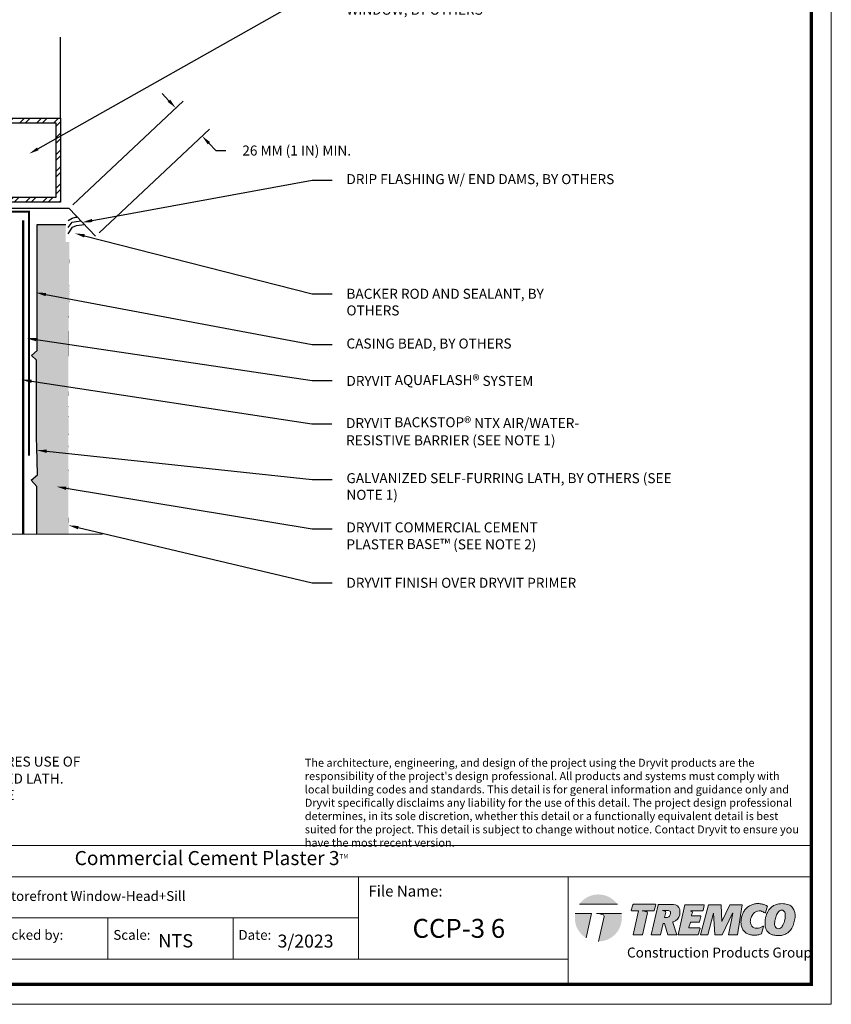
# Model space of a CAD drawing. Units: inches. Extents: x -0.4 to 84.2, y -12.4 to 10.6.
# Drawn here: x 62.2 to 67.2, y 0 to 6.2 of the extents above; entities that cross this region are included whole.
import ezdxf
from ezdxf import colors
from ezdxf.entities.mleader import LeaderData, LeaderLine
from ezdxf.math import Vec2, Vec3

# ---------------------------------------------------------------- set-up
doc = ezdxf.new("R2010")
doc.units = ezdxf.units.IN
doc.header["$MEASUREMENT"] = 0
doc.linetypes.add('HIDDEN2', pattern=[0.1875, 0.125, -0.0625])
doc.layers.get('DEFPOINTS').update_dxf_attribs({"linetype": 'CONTINUOUS'})
for name, color, linetype, lineweight in [('3- Titleblock', 7, 'CONTINUOUS', 13), ('TEXT - DRAWING', 7, 'CONTINUOUS', 5), ('TEXT - TITLE BLOCK', 7, 'CONTINUOUS', 13), ('TITLEBLOCK', 7, 'CONTINUOUS', 15)]:
    doc.layers.add(name, color=color, linetype=linetype, lineweight=lineweight)
doc.layers.add('6 - Border', color=7, linetype='CONTINUOUS', lineweight=13, plot=False)
doc.layers.add('aquaflash', color=7, linetype='HIDDEN2', true_color=0x383838)
doc.layers.add('finish', color=7, linetype='CONTINUOUS', true_color=0xe2cc98)
doc.layers.add('avb', color=7, linetype='CONTINUOUS', lineweight=15, true_color=0x83aaaa)
for name, color, linetype in [('flashing', 252, 'CONTINUOUS'), ('lath', 255, 'CONTINUOUS'), ('sealant', 252, 'CONTINUOUS'), ('STUCCO', 255, 'CONTINUOUS'), ('track', 252, 'CONTINUOUS'), ('window', 252, 'CONTINUOUS')]:
    doc.layers.add(name, color=color, linetype=linetype)
doc.styles.add('02TREMCO', font='sanss___.ttf', dxfattribs={"height": 0.125})
doc.styles.add('0TREMCO', font='sanss___.ttf', dxfattribs={"height": 0.125})
doc.styles.add('2020Tremco', font='sanss___.ttf', dxfattribs={"height": 0.09375})
doc.styles.add('arial', font='arial.ttf', dxfattribs={"height": 0.0625})
doc.dimstyles.get("Standard").update_dxf_attribs({"dimtxt": 0.0625, "dimasz": 0.0625, "dimexe": 0.0625, "dimexo": 0.03125, "dimgap": 0.09, "dimtad": 0, "dimtih": 1, "dimtoh": 1, "dimdec": 4, "dimzin": 0, "dimdsep": 46, "dimtxsty": 'arial', "dimcen": 0, "dimclrd": 256, "dimclre": 256, "dimclrt": 256, "dimazin": 0, "dimtfac": 1, "dimtdec": 4, "dimtofl": 0, "dimtmove": 0, "dimatfit": 3, "dimfxl": 1, "dimtolj": 1, "dimtzin": 0, "dimarcsym": 0})

# ---------------------------------------------------------------- blocks, each defined once
blk = doc.blocks.new('2021 Tremco CPG Logo')
at = {"layer": '3- Titleblock', "lineweight": 30, "ltscale": 0.4}
h = blk.add_hatch(color=256, dxfattribs=at)
h.dxf.hatch_style = 1
h.set_gradient(color1=(9, 8, 6), color2=(9, 8, 6))
h.paths.add_polyline_path([(0.0869, 0.4985), (0.3659, 0.4985, 0.50954)])
h = blk.add_hatch(color=256, dxfattribs=at)
h.dxf.hatch_style = 1
h.set_gradient(color1=(9, 8, 6), color2=(9, 8, 6))
h.paths.add_polyline_path([(0.5859, 0.4348, 0.385081), (0.5816, 0.4423, 0.049865), (0.547, 0.45), (0.6329, 0.45, 0.328474), (0.6364, 0.4526), (0.6488, 0.4925, 0.505487), (0.6453, 0.4973), (0.4841, 0.4973, 0.328474), (0.4806, 0.4947), (0.4682, 0.4548, 0.505487), (0.4718, 0.45), (0.522, 0.45), (0.482, 0.273), (0.5493, 0.273)])
h = blk.add_hatch(color=256, dxfattribs=at)
h.dxf.hatch_style = 1
h.set_gradient(color1=(9, 8, 6), color2=(9, 8, 6))
h.paths.add_polyline_path([(0.7009, 0.356), (0.7109, 0.356), (0.7351, 0.273), (0.8015, 0.273), (0.7731, 0.3653), (0.7731, 0.3652, -0.32652), (0.7757, 0.3687, 0.262261), (0.8233, 0.4198, 0.05919), (0.8234, 0.4207), (0.8234, 0.458, 0.064405), (0.8232, 0.4589, 0.320814), (0.7778, 0.4966), (0.6682, 0.4966, 0.35049), (0.6646, 0.4937), (0.6147, 0.273), (0.6822, 0.273)])
edge = h.paths.add_edge_path(flags=16)
edge.add_line((0.7119, 0.3996), (0.7209, 0.4394))
edge.add_arc((0.7146, 0.4408), 0.00643, 347.40564, 431.64862)
edge.add_arc((0.6604, 0.2777), 0.1783, 71.63419, 77.71789)
edge.add_line((0.6984, 0.4519), (0.7347, 0.4519))
edge.add_spline(control_points=[(0.7347, 0.4519), (0.7385, 0.4519), (0.7463, 0.452), (0.7573, 0.4439), (0.7569, 0.4277), (0.7512, 0.4058), (0.7335, 0.4019), (0.7233, 0.3996)], knot_values=[0, 0, 0, 0, 0.010655, 0.021398, 0.033705, 0.05305, 0.079677, 0.079677, 0.079677, 0.079677], degree=3, periodic=0)
edge.add_line((0.7233, 0.3996), (0.7119, 0.3996))
h = blk.add_hatch(color=256, dxfattribs=at)
h.dxf.hatch_style = 1
h.set_gradient(color1=(9, 8, 6), color2=(9, 8, 6))
h.paths.add_polyline_path([(0.9785, 0.4076, 0.480943), (0.9749, 0.4121), (0.9142, 0.4121, -0.499892), (0.9107, 0.4168), (0.9165, 0.4368, 0.385081), (0.9123, 0.4443, 0.009852), (0.9055, 0.4464, -0.868459), (0.9061, 0.45), (0.9909, 0.45, 0.35049), (0.9945, 0.4529), (1.0027, 0.4892, 0.480943), (0.9991, 0.4937), (0.8615, 0.4937), (0.8116, 0.273), (0.9592, 0.273), (0.9727, 0.3195, 0.499892), (0.9692, 0.3242), (0.8948, 0.3242, -0.499892), (0.8913, 0.3289), (0.9015, 0.3639, -0.333429), (0.905, 0.3665), (0.9662, 0.3665, 0.35049), (0.9698, 0.3694)])
h = blk.add_hatch(color=256, dxfattribs=at)
h.dxf.hatch_style = 1
h.set_gradient(color1=(9, 8, 6), color2=(9, 8, 6))
h.paths.add_polyline_path([(1.2102, 0.4329, -0.882167), (1.212, 0.4324), (1.1803, 0.273), (1.2465, 0.273), (1.2817, 0.4927, 0.461555), (1.2808, 0.4937), (1.1927, 0.4937, 0.28897), (1.1919, 0.4932), (1.1334, 0.3707, -0.781405), (1.1316, 0.3711), (1.1264, 0.4928, 0.401724), (1.1255, 0.4937), (1.0354, 0.4937, 0.339695), (1.0345, 0.493), (0.9757, 0.273), (1.0304, 0.273), (1.0705, 0.4314, -0.856145), (1.0724, 0.4312), (1.0821, 0.273), (1.1337, 0.273)])
h = blk.add_hatch(color=256, dxfattribs=at)
h.dxf.hatch_style = 1
h.set_gradient(color1=(9, 8, 6), color2=(9, 8, 6))
edge = h.paths.add_edge_path()
edge.add_spline(control_points=[(1.4375, 0.3361), (1.4363, 0.336), (1.4302, 0.3351), (1.4195, 0.3273), (1.4023, 0.3204), (1.381, 0.3219), (1.3589, 0.3268), (1.3483, 0.3448), (1.3414, 0.3626), (1.3408, 0.3795), (1.3462, 0.3949), (1.3514, 0.4085), (1.3596, 0.4258), (1.3752, 0.4402), (1.3956, 0.4485), (1.4168, 0.4503), (1.4343, 0.4425), (1.444, 0.4368), (1.4483, 0.4342)], knot_values=[0.005291, 0.005291, 0.005291, 0.005291, 0.009181, 0.025367, 0.04711, 0.06819, 0.094633, 0.115983, 0.132064, 0.157483, 0.168275, 0.185241, 0.204971, 0.230086, 0.252164, 0.276244, 0.296835, 0.313124, 0.313124, 0.313124, 0.313124], degree=3, periodic=0)
edge.add_arc((1.4502, 0.4374), 0.00368, 242.61512, 344.72107)
edge.add_line((1.4538, 0.4364), (1.4667, 0.4837))
edge.add_arc((1.4658, 0.4839), 0.000921, 344.72107, 426.05692)
edge.add_line((1.4662, 0.4847), (1.4599, 0.4875))
edge.add_line((1.4599, 0.4875), (1.4536, 0.4902))
edge.add_line((1.4536, 0.4902), (1.4473, 0.4928))
edge.add_line((1.4473, 0.4928), (1.4409, 0.4952))
edge.add_line((1.4409, 0.4952), (1.4345, 0.4973))
edge.add_line((1.4345, 0.4973), (1.4279, 0.4991))
edge.add_line((1.4279, 0.4991), (1.4212, 0.5006))
edge.add_line((1.4212, 0.5006), (1.4144, 0.5017))
edge.add_line((1.4144, 0.5017), (1.4076, 0.5024))
edge.add_line((1.4076, 0.5024), (1.4007, 0.5027))
edge.add_line((1.4007, 0.5027), (1.3937, 0.5026))
edge.add_line((1.3937, 0.5026), (1.3868, 0.5022))
edge.add_line((1.3868, 0.5022), (1.3799, 0.5014))
edge.add_line((1.3799, 0.5014), (1.3731, 0.5002))
edge.add_line((1.3731, 0.5002), (1.3663, 0.4987))
edge.add_line((1.3663, 0.4987), (1.3597, 0.4968))
edge.add_line((1.3597, 0.4968), (1.3532, 0.4945))
edge.add_line((1.3532, 0.4945), (1.3468, 0.4919))
edge.add_line((1.3468, 0.4919), (1.3407, 0.4889))
edge.add_line((1.3407, 0.4889), (1.3347, 0.4856))
edge.add_line((1.3347, 0.4856), (1.3289, 0.4819))
edge.add_line((1.3289, 0.4819), (1.3234, 0.4779))
edge.add_line((1.3234, 0.4779), (1.3181, 0.4736))
edge.add_line((1.3181, 0.4736), (1.313, 0.469))
edge.add_line((1.313, 0.469), (1.3082, 0.4641))
edge.add_line((1.3082, 0.4641), (1.3037, 0.4589))
edge.add_line((1.3037, 0.4589), (1.2995, 0.4535))
edge.add_line((1.2995, 0.4535), (1.2956, 0.4479))
edge.add_line((1.2956, 0.4479), (1.2921, 0.4421))
edge.add_line((1.2921, 0.4421), (1.2889, 0.436))
edge.add_line((1.2889, 0.436), (1.286, 0.4298))
edge.add_line((1.286, 0.4298), (1.2835, 0.4235))
edge.add_line((1.2835, 0.4235), (1.2813, 0.417))
edge.add_line((1.2813, 0.417), (1.2793, 0.4105))
edge.add_line((1.2793, 0.4105), (1.2777, 0.4038))
edge.add_line((1.2777, 0.4038), (1.2762, 0.3971))
edge.add_line((1.2762, 0.3971), (1.275, 0.3903))
edge.add_line((1.275, 0.3903), (1.2741, 0.3835))
edge.add_line((1.2741, 0.3835), (1.2734, 0.3766))
edge.add_line((1.2734, 0.3766), (1.273, 0.3698))
edge.add_line((1.273, 0.3698), (1.2729, 0.363))
edge.add_line((1.2729, 0.363), (1.2732, 0.3562))
edge.add_line((1.2732, 0.3562), (1.2739, 0.3494))
edge.add_line((1.2739, 0.3494), (1.275, 0.3427))
edge.add_line((1.275, 0.3427), (1.2765, 0.336))
edge.add_line((1.2765, 0.336), (1.2785, 0.3295))
edge.add_line((1.2785, 0.3295), (1.2809, 0.3231))
edge.add_line((1.2809, 0.3231), (1.2838, 0.3169))
edge.add_line((1.2838, 0.3169), (1.2872, 0.3109))
edge.add_line((1.2872, 0.3109), (1.2911, 0.3051))
edge.add_line((1.2911, 0.3051), (1.2954, 0.2997))
edge.add_line((1.2954, 0.2997), (1.3002, 0.2947))
edge.add_line((1.3002, 0.2947), (1.3053, 0.2901))
edge.add_line((1.3053, 0.2901), (1.3108, 0.2861))
edge.add_line((1.3108, 0.2861), (1.3167, 0.2827))
edge.add_line((1.3167, 0.2827), (1.3229, 0.2799))
edge.add_line((1.3229, 0.2799), (1.3293, 0.2775))
edge.add_line((1.3293, 0.2775), (1.3359, 0.2755))
edge.add_line((1.3359, 0.2755), (1.3426, 0.2739))
edge.add_line((1.3426, 0.2739), (1.3493, 0.2726))
edge.add_line((1.3493, 0.2726), (1.3562, 0.2715))
edge.add_line((1.3562, 0.2715), (1.363, 0.2708))
edge.add_line((1.363, 0.2708), (1.3698, 0.2704))
edge.add_line((1.3698, 0.2704), (1.3766, 0.2703))
edge.add_line((1.3766, 0.2703), (1.3834, 0.2707))
edge.add_line((1.3834, 0.2707), (1.3901, 0.2715))
edge.add_line((1.3901, 0.2715), (1.3968, 0.2728))
edge.add_line((1.3968, 0.2728), (1.4034, 0.2743))
edge.add_line((1.4034, 0.2743), (1.41, 0.2761))
edge.add_line((1.41, 0.2761), (1.4165, 0.2781))
edge.add_line((1.4165, 0.2781), (1.4231, 0.2802))
edge.add_arc((1.4228, 0.2811), 0.000921, 287.52936, 344.72107)
edge.add_line((1.4237, 0.2808), (1.4385, 0.335))
edge.add_arc((1.4376, 0.3352), 0.000921, 344.72107, 489.67373)
h = blk.add_hatch(color=256, dxfattribs=at)
h.dxf.hatch_style = 1
h.set_gradient(color1=(9, 8, 6), color2=(9, 8, 6))
edge = h.paths.add_edge_path()
edge.add_spline(control_points=[(1.5752, 0.5022), (1.5671, 0.5019), (1.5455, 0.501), (1.516, 0.4913), (1.4857, 0.4703), (1.4676, 0.4402), (1.4541, 0.4093), (1.4494, 0.3752), (1.4483, 0.3439), (1.4556, 0.3135), (1.4689, 0.294), (1.4868, 0.2811), (1.5093, 0.2702), (1.5382, 0.2691), (1.5701, 0.2674), (1.5958, 0.2776), (1.6211, 0.2904), (1.6437, 0.3145), (1.6603, 0.3505), (1.6689, 0.3907), (1.6724, 0.4278), (1.6611, 0.4587), (1.645, 0.4838), (1.6135, 0.5002), (1.5889, 0.5015), (1.5752, 0.5022)], knot_values=[0, 0, 0, 0, 0.022602, 0.060153, 0.084981, 0.124159, 0.156005, 0.178835, 0.219857, 0.24286, 0.264874, 0.284315, 0.303901, 0.33373, 0.364014, 0.392098, 0.409709, 0.443242, 0.481743, 0.519019, 0.558372, 0.583255, 0.609566, 0.639983, 0.677996, 0.677996, 0.677996, 0.677996], degree=3, periodic=0)
edge = h.paths.add_edge_path(flags=16)
edge.add_spline(control_points=[(1.565, 0.4541), (1.5611, 0.4523), (1.5469, 0.4458), (1.5325, 0.419), (1.5237, 0.3883), (1.5192, 0.3613), (1.5193, 0.3412), (1.5277, 0.3273), (1.5406, 0.317), (1.5651, 0.3177), (1.5842, 0.3472), (1.5928, 0.3762), (1.5979, 0.4035), (1.5973, 0.4192), (1.5988, 0.4342), (1.5913, 0.4454), (1.5821, 0.4532), (1.5724, 0.4556), (1.5676, 0.4546), (1.565, 0.4541)], knot_values=[0, 0, 0, 0, 0.011733, 0.043264, 0.07905, 0.102106, 0.119871, 0.133532, 0.146073, 0.164468, 0.194082, 0.23471, 0.251118, 0.270945, 0.278845, 0.292414, 0.30593, 0.312066, 0.319442, 0.319442, 0.319442, 0.319442], degree=3, periodic=0)
h = blk.add_hatch(color=256, dxfattribs=at)
h.dxf.hatch_style = 1
h.set_gradient(color1=(9, 8, 6), color2=(9, 8, 6))
h.paths.add_polyline_path([(0.0573, 0.4308, 0.04914), (0.054, 0.3972, 0.260752), (0.1362, 0.2503), (0.177, 0.4308)])
h = blk.add_hatch(color=256, dxfattribs=at)
h.dxf.hatch_style = 1
h.set_gradient(color1=(9, 8, 6), color2=(9, 8, 6))
h.paths.add_polyline_path([(0.3988, 0.3972, 0.04914), (0.3955, 0.4308), (0.2128, 0.4308, -0.049212), (0.2618, 0.4199, -0.406673), (0.2685, 0.4089), (0.2269, 0.2248, 0.413365)])
at = {"layer": '3- Titleblock', "lineweight": 5, "ltscale": 0.4}
for p, q in [((0.0869, 0.4985), (0.3659, 0.4985)), ((0.4841, 0.4973), (0.6453, 0.4973)), ((0.6147, 0.273), (0.6646, 0.4937)), ((0.6682, 0.4966), (0.7778, 0.4966)), ((0.6984, 0.4519), (0.7347, 0.4519)), ((0.7119, 0.3996), (0.7209, 0.4394)), ((0.8116, 0.273), (0.8615, 0.4937)), ((0.8234, 0.458), (0.8234, 0.4207)), ((0.8615, 0.4937), (0.9991, 0.4937)), ((0.9909, 0.45), (0.9061, 0.45)), ((0.9107, 0.4168), (0.9165, 0.4368)), ((0.9757, 0.273), (1.0345, 0.493)), ((0.9945, 0.4529), (1.0027, 0.4892)), ((1.0354, 0.4937), (1.1255, 0.4937)), ((1.1316, 0.3711), (1.1264, 0.4928)), ((1.1334, 0.3707), (1.1919, 0.4932)), ((1.1927, 0.4937), (1.2808, 0.4937)), ((1.2465, 0.273), (1.2817, 0.4927)), ((0.7119, 0.3996), (0.7233, 0.3996)), ((0.7731, 0.3652), (0.7731, 0.3658)), ((0.7733, 0.3648), (0.8015, 0.273)), ((0.8913, 0.3289), (0.9015, 0.3639)), ((0.9662, 0.3665), (0.905, 0.3665)), ((0.9142, 0.4121), (0.9749, 0.4121)), ((0.9698, 0.3694), (0.9785, 0.4076)), ((1.0304, 0.273), (1.0705, 0.4314)), ((1.0821, 0.273), (1.0724, 0.4312)), ((1.1337, 0.273), (1.2102, 0.4329)), ((1.1803, 0.273), (1.212, 0.4324)), ((0.6822, 0.273), (0.7009, 0.356)), ((0.7009, 0.356), (0.7109, 0.356)), ((0.7109, 0.356), (0.7351, 0.273)), ((0.9692, 0.3242), (0.8948, 0.3242)), ((0.9592, 0.273), (0.9727, 0.3195)), ((0.482, 0.273), (0.5493, 0.273)), ((0.6147, 0.273), (0.6822, 0.273)), ((0.7351, 0.273), (0.8015, 0.273)), ((0.8116, 0.273), (0.9592, 0.273)), ((0.9757, 0.273), (1.0304, 0.273)), ((1.0821, 0.273), (1.1337, 0.273)), ((1.1803, 0.273), (1.2465, 0.273))]:
    blk.add_line(p, q, dxfattribs=at)
for points in [[(0.4806, 0.4947), (0.4682, 0.4548, 0.505487), (0.4718, 0.45), (0.522, 0.45), (0.482, 0.273)], [(0.5493, 0.273), (0.5859, 0.4348, 0.365091), (0.5821, 0.4421, 0.050519), (0.547, 0.45), (0.6329, 0.45, 0.328474), (0.6364, 0.4526), (0.6488, 0.4925)], [(1.4538, 0.4364), (1.4667, 0.4837, 0.369989), (1.4662, 0.4847), (1.4599, 0.4875), (1.4536, 0.4902), (1.4473, 0.4928), (1.4409, 0.4952), (1.4345, 0.4973), (1.4279, 0.4991), (1.4212, 0.5006), (1.4144, 0.5017), (1.4076, 0.5024), (1.4007, 0.5027), (1.3937, 0.5026), (1.3868, 0.5022), (1.3799, 0.5014), (1.3731, 0.5002), (1.3663, 0.4987), (1.3597, 0.4968), (1.3532, 0.4945), (1.3468, 0.4919), (1.3407, 0.4889), (1.3347, 0.4856), (1.3289, 0.4819), (1.3234, 0.4779), (1.3181, 0.4736), (1.313, 0.469), (1.3082, 0.4641), (1.3037, 0.4589), (1.2995, 0.4535), (1.2956, 0.4479), (1.2921, 0.4421), (1.2889, 0.436), (1.286, 0.4298), (1.2835, 0.4235), (1.2813, 0.417), (1.2793, 0.4105), (1.2777, 0.4038), (1.2762, 0.3971), (1.275, 0.3903), (1.2741, 0.3835), (1.2734, 0.3766), (1.273, 0.3698), (1.2729, 0.363), (1.2732, 0.3562), (1.2739, 0.3494), (1.275, 0.3427), (1.2765, 0.336), (1.2785, 0.3295), (1.2809, 0.3231), (1.2838, 0.3169), (1.2872, 0.3109), (1.2911, 0.3051), (1.2954, 0.2997), (1.3002, 0.2947), (1.3053, 0.2901), (1.3108, 0.2861), (1.3167, 0.2827), (1.3229, 0.2799), (1.3293, 0.2775), (1.3359, 0.2755), (1.3426, 0.2739), (1.3493, 0.2726), (1.3562, 0.2715), (1.363, 0.2708), (1.3698, 0.2704), (1.3766, 0.2703), (1.3834, 0.2707), (1.3901, 0.2715), (1.3968, 0.2728), (1.4034, 0.2743), (1.41, 0.2761), (1.4165, 0.2781), (1.4231, 0.2802, 0.254218), (1.4237, 0.2808), (1.4385, 0.335, 0.532966), (1.4375, 0.3361)], [(0.2269, 0.2248), (0.2685, 0.4089, 0.365091), (0.2631, 0.4195, 0.050519), (0.2128, 0.4308), (0.3955, 0.4308)]]:
    blk.add_lwpolyline(points, format="xyb", dxfattribs=at)
blk.add_lwpolyline([(0.0573, 0.4308), (0.177, 0.4308), (0.1362, 0.2503)], dxfattribs=at)
for centre, radius, start, end in [((0.4841, 0.4936), 0.00368, 90, 162.73607), ((0.6453, 0.4936), 0.00368, 342.73607, 90), ((0.6682, 0.4929), 0.00368, 90, 167.2603), ((0.6604, 0.2777), 0.1783, 71.48485, 77.71789), ((0.7146, 0.4408), 0.00643, 347.2603, 67.48701), ((0.7742, 0.446), 0.0507, 14.74011, 85.88806), ((0.8197, 0.458), 0.00368, 0, 14.74011), ((0.9061, 0.4482), 0.00184, 90, 253.89192), ((0.8561, 0.2751), 0.1783, 71.48485, 73.89192), ((0.9102, 0.4382), 0.00643, 347.2603, 67.48701), ((0.9909, 0.4537), 0.00368, 270, 347.2603), ((0.9991, 0.49), 0.00368, 347.2603, 90), ((1.0354, 0.4928), 0.000921, 90, 165.04956), ((1.1255, 0.4928), 0.000921, 2.45388, 90), ((1.1927, 0.4928), 0.000921, 90, 154.47083), ((1.2111, 0.4325), 0.000921, 348.7779, 154.44856), ((1.2808, 0.4928), 0.000921, 350.8963, 90), ((1.2808, 0.4928), 0.000921, 350.8963, 90), ((1.4502, 0.4374), 0.00368, 239.09523, 344.72108), ((0.7768, 0.3652), 0.00368, 107.66845, 180), ((0.7768, 0.3658), 0.00368, 180, 197.07146), ((0.7541, 0.4365), 0.0711, 287.66845, 346.45038), ((0.8197, 0.4207), 0.00368, 346.45038, 0), ((0.905, 0.3628), 0.00368, 90, 163.75957), ((0.9142, 0.4157), 0.00368, 163.75957, 270), ((0.9662, 0.3702), 0.00368, 270, 347.2603), ((0.9749, 0.4084), 0.00368, 347.2603, 90), ((1.0714, 0.4311), 0.000921, 3.51079, 165.78404), ((1.1325, 0.3711), 0.000921, 182.45388, 334.47083), ((0.8948, 0.3279), 0.00368, 163.75957, 270), ((0.9692, 0.3205), 0.00368, 343.75957, 90)]:
    blk.add_arc(centre, radius, start, end, dxfattribs=at)
for points in [[(0.7233, 0.3996), (0.7496, 0.4109), (0.7566, 0.4304), (0.7551, 0.4436), (0.7461, 0.4507), (0.7347, 0.4519)], [(1.5752, 0.5022), (1.551, 0.5004), (1.5127, 0.4877), (1.4911, 0.4722), (1.4672, 0.4376), (1.4546, 0.4058), (1.4506, 0.3816), (1.4506, 0.3376), (1.4571, 0.3138), (1.4705, 0.2943), (1.4871, 0.2817), (1.5062, 0.273), (1.538, 0.269), (1.5705, 0.2697), (1.599, 0.2795), (1.6156, 0.2885), (1.6409, 0.3141), (1.659, 0.3513), (1.668, 0.3903), (1.6691, 0.4325), (1.6604, 0.4578), (1.6442, 0.4809), (1.6156, 0.4968), (1.5752, 0.5022)], [(1.565, 0.4541), (1.5539, 0.4482), (1.5345, 0.4204), (1.5233, 0.3837), (1.5197, 0.3592), (1.5212, 0.3402), (1.5286, 0.3275), (1.5395, 0.3196), (1.5592, 0.3198), (1.5804, 0.3436), (1.5943, 0.3849), (1.5971, 0.4023), (1.5978, 0.4236), (1.5978, 0.432), (1.5909, 0.4448), (1.5793, 0.4536), (1.5729, 0.455), (1.565, 0.4541)]]:
    blk.add_spline(points, degree=3, dxfattribs=at)
blk.add_open_spline([(1.4483, 0.4342), (1.444, 0.4368), (1.4343, 0.4425), (1.4168, 0.4503), (1.3956, 0.4485), (1.3752, 0.4402), (1.3596, 0.4258), (1.3514, 0.4085), (1.3462, 0.3949), (1.3408, 0.3795), (1.3414, 0.3626), (1.3483, 0.3448), (1.3589, 0.3268), (1.381, 0.3219), (1.4023, 0.3204), (1.4195, 0.3273), (1.4302, 0.3351), (1.4363, 0.336), (1.4375, 0.3361)], degree=3, knots=[0.0052907, 0.0052907, 0.0052907, 0.0052907, 0.0215801, 0.0421705, 0.0662511, 0.0883293, 0.1134441, 0.1331739, 0.1501403, 0.1609315, 0.1863511, 0.202432, 0.2237824, 0.2502246, 0.2713049, 0.2930481, 0.3092336, 0.3131242, 0.3131242, 0.3131242, 0.3131242], dxfattribs=at)
at = {"layer": '3- Titleblock', "ltscale": 0.4, "insert": (0.4366, 0.18), "char_height": 0.072903, "width": 1.868597, "attachment_point": 1, "style": '2020Tremco'}
blk.add_mtext('{\\fArial|b0|i1|c0|p34;Construction Products Group}', dxfattribs=at)
blk = doc.blocks.new('OPE - TB')
at = {"layer": '3- Titleblock'}
for p, q in [((0.125, 0.9931), (7.625, 0.9931)), ((0.125, 0.7981), (7.625, 0.7981)), ((4.7917, 0.7981), (4.7917, 0.2826)), ((6.103, 0.7985), (6.103, 0.1258)), ((4.7917, 0.5404), (1.653, 0.5404)), ((3.2222, 0.5404), (3.2222, 0.2826)), ((4.0069, 0.5404), (4.0069, 0.2826)), ((6.103, 0.2826), (1.653, 0.2826))]:
    blk.add_line(p, q, dxfattribs=at)
at = {"layer": '3- Titleblock', "lineweight": 0, "const_width": 0.02}
blk.add_lwpolyline([(0.125, 10.4254), (7.625, 10.4254), (7.625, 0.125), (0.125, 0.125)], close=True, dxfattribs=at)
at = {"layer": '6 - Border', "ltscale": 0.4}
blk.add_lwpolyline([(0, 10.5504), (7.75, 10.5504), (7.75, 0), (0, 0)], close=True, dxfattribs=at)
at = {"layer": '3- Titleblock', "xscale": 0.8527614899628375, "yscale": 0.8527614899628375, "zscale": 0.8527614899628375}
blk.add_blockref('2021 Tremco CPG Logo', (6.0992, 0.2012), dxfattribs=at)
at = {"layer": '3- Titleblock', "style": '02TREMCO'}
for s, height, p in [('File Name:', 0.06895, (4.8537, 0.6738)), ('Checked by:', 0.061239, (2.4699, 0.4034)), ('Scale:', 0.06124, (3.2574, 0.4034)), ('Date:', 0.06124, (4.0402, 0.4034))]:
    blk.add_text(s, height=height, dxfattribs=at).set_placement(p)
at = {"layer": '3- Titleblock', "lineweight": 0, "style": '02TREMCO'}
blk.add_text('NTS', height=0.08349, dxfattribs=at).set_placement((3.5381, 0.3555))
at = {"layer": '3- Titleblock', "insert": (4.4556, 1.5355), "char_height": 0.05, "attachment_point": 1, "style": '0TREMCO'}
blk.add_mtext_dynamic_manual_height_columns("{\\fSansSerif|b0|i1|c2|p2;The architecture, engineering, and design of the project using the Dryvit products are the responsibility of the project's design professional. All products and systems must comply with local building codes and standards. This detail is for general information and guidance only and Dryvit specifically disclaims any liability for the use of this detail. The project design professional determines, in its sole discretion, whether this detail or a functionally equivalent detail is best suited for the project. This detail is subject to change without notice. Contact Dryvit to ensure you have the most recent version.}", width=3.106775, gutter_width=0.625, heights=[0], dxfattribs=at)
at = {"layer": '3- Titleblock', "ltscale": 0.3, "insert": (0.1492, 0.9585), "char_height": 0.09375, "width": 7.445262, "attachment_point": 1, "style": '2020Tremco'}
blk.add_mtext('\\A1;\\pxqc;{\\fArial Black|b0|i0|c0|p34;\\H0.9375x;Commercial Cement Plast\\fArial Black|b1|i0|c0|p34;er\\fArial Baltic|b1|i0|c0|p34; 3\\H0.32768x;\\STM^ ;\\fTimes New Roman|b1|i0|c0|p18;\\H4.06683x; }', dxfattribs=at)
blk = doc.blocks.new('*D19')
at = {"layer": 'DEFPOINTS', "color": 0, "transparency": 16777216}
for p in [(63.3127, 5.4299), (62.4812, 4.9774), (62.6457, 4.8025)]:
    blk.add_point(p, dxfattribs=at)
at = {"layer": 'TEXT - DRAWING', "lineweight": -2, "transparency": 16777216}
for p, q in [((63.1055, 5.6503), (63.0626, 5.6958)), ((62.504, 4.9988), (63.1938, 5.6476)), ((62.6684, 4.8239), (63.3583, 5.4727)), ((63.3556, 5.3844), (63.3984, 5.3389)), ((63.3984, 5.3389), (63.4609, 5.3389))]:
    blk.add_line(p, q, dxfattribs=at)
at = {"layer": 'TEXT - DRAWING', "transparency": 16777216}
for points in [[(63.113, 5.6574), (63.0979, 5.6432), (63.1483, 5.6048)], [(63.3632, 5.3915), (63.348, 5.3772), (63.3127, 5.4299)]]:
    blk.add_solid(points, dxfattribs=at)
at = {"layer": 'TEXT - DRAWING', "transparency": 16777216, "insert": (63.9048, 5.3389), "char_height": 0.0625, "attachment_point": 5, "style": 'arial'}
blk.add_mtext('\\A1;26 MM (1 IN) MIN.', dxfattribs=at)

msp = doc.modelspace()

# ---------------------------------------------------------------- hatches: boundary and pattern name
at = {"layer": 'finish'}
h = msp.add_hatch(dxfattribs=at)
h.set_pattern_fill('AR-SAND', scale=0.01332, style=0)
h.set_pattern_definition([(37.5, (0, 0), (-0.0008390715, 0.0256652926), [0, -0.0202464, 0, -0.022644, 0, -0.021645]), (7.5, (0, 0), (0.023573426, 0.037590986), [0, -0.0109224, 0, -0.0182484, 0, -0.006993]), (327.5, (-0.016384, 0), (0.0414803696, 7.53786e-05), [0, -0.00666, 0, -0.023976, 0, -0.031302]), (317.5, (-0.016384, 0), (0.040041606, 0.011690639), [0, -0.00333, 0, -0.0157176, 0, -0.017982])])
h.paths.add_polyline_path([(62.48183, 4.42962), (62.48074, 4.4503), (62.48238, 4.47931), (62.47911, 4.51523), (62.4802, 4.55121), (62.48128, 4.6699), (62.48291, 4.76776), (62.45983, 4.76776), (62.45983, 2.9408), (62.47861, 2.9408), (62.47699, 3.0115), (62.47589, 3.16957), (62.47806, 3.29826), (62.47644, 3.35401), (62.47644, 3.39418), (62.47481, 3.48931), (62.47861, 3.62475), (62.47427, 3.75345), (62.47643, 4.01543), (62.47697, 4.07185), (62.47697, 4.208)])
at = {"layer": 'STUCCO'}
h = msp.add_hatch(dxfattribs=at)
h.set_pattern_fill('DOTS', scale=0.26664935, style=0)
h.paths.add_polyline_path([(62.28033, 4.08861), (62.24446, 4.05785), (62.27648, 4.02708), (62.27648, 3.53874), (62.28216, 3.31188), (62.24244, 3.27727), (62.27831, 3.23882), (62.27831, 2.9408), (62.45983, 2.9408), (62.45983, 4.76776), (62.45983, 4.87614), (62.28033, 4.87626)])
at = {"layer": 'window'}
h = msp.add_hatch(dxfattribs=at)
h.set_pattern_fill('ANSI32', color=256, scale=0.199987, style=0)
h.set_pattern_definition([(45, (63.53422, 4.64619), (-0.0530296, 0.0530296), []), (45, (63.56957, 4.64619), (-0.0530296, 0.0530296), [])])
h.paths.add_polyline_path([(61.40182, 6.86315), (61.40182, 7.32979), (62.39342, 7.32979), (62.39342, 6.86315), (62.023, 6.86315), (62.023, 6.83399), (62.42258, 6.83399), (62.42258, 7.35895), (61.37265, 7.35895), (61.37265, 6.83399), (61.77567, 6.83399), (61.77567, 6.86315)])
h.paths.add_polyline_path([(61.77567, 5.51201), (61.77567, 5.54118), (61.37265, 5.54118), (61.37265, 5.01621), (62.42705, 5.01621), (62.42705, 5.54118), (62.023, 5.54118), (62.023, 5.51201), (62.39788, 5.51201), (62.39788, 5.04537), (61.40182, 5.04537), (61.40182, 5.51201)])

# ---------------------------------------------------------------- linework, layer by layer
at = {"layer": 'aquaflash', "const_width": 0.012}
msp.add_lwpolyline([(61.51317, 4.95634), (62.2301, 4.95634), (62.2301, 3.42991)], dxfattribs=at)
at = {"layer": 'avb', "const_width": 0.015}
msp.add_lwpolyline([(62.19316, 4.90162), (62.19368, 2.9408)], dxfattribs=at)
at = {"layer": 'finish', "color": 7, "const_width": 0.000233}
msp.add_lwpolyline([(62.45983, 2.9408), (62.45983, 4.76776), (62.48291, 4.76776), (62.48128, 4.6699), (62.4802, 4.55121), (62.47911, 4.51523), (62.48238, 4.47931), (62.48074, 4.4503), (62.48183, 4.42962), (62.47697, 4.208), (62.47697, 4.07185), (62.47643, 4.01543), (62.47427, 3.75345), (62.47861, 3.62475), (62.47481, 3.48931), (62.47644, 3.39418), (62.47644, 3.35401), (62.47806, 3.29826), (62.47589, 3.16957), (62.47699, 3.0115), (62.47861, 2.9408)], dxfattribs=at)
at = {"layer": 'flashing'}
msp.add_lwpolyline([(62.64568, 4.80254), (62.48122, 4.97741), (61.34503, 4.97741), (61.34503, 5.14274)], dxfattribs=at)
at = {"layer": 'lath', "color": 7}
msp.add_lwpolyline([(62.27831, 2.9408), (62.27831, 3.23882), (62.24244, 3.27727), (62.28216, 3.31188), (62.27831, 3.48876), (62.27648, 3.53874), (62.27648, 4.02708), (62.24446, 4.05785), (62.28033, 4.08861), (62.28033, 4.87626), (62.45983, 4.87614)], dxfattribs=at)
at = {"layer": 'sealant'}
for points in [[(62.475, 4.90086), (62.49902, 4.91622), (62.52128, 4.92306), (62.52813, 4.92306)], [(62.475, 4.85694), (62.49902, 4.89055), (62.5247, 4.89568), (62.55566, 4.89826)], [(62.475, 4.81735), (62.50244, 4.85975), (62.52641, 4.87001), (62.57667, 4.87592)]]:
    msp.add_lwpolyline(points, dxfattribs=at)
at = {"layer": 'TEXT - DRAWING'}
msp.add_lwpolyline([(60.23525, 2.9408), (61.33922, 2.9408), (61.33922, 2.9408), (61.36885, 2.79274), (61.42783, 3.10707), (61.458, 2.9408), (61.458, 2.9408), (62.69032, 2.9408)], dxfattribs=at)
at = {"layer": 'track', "const_width": 0.000303}
msp.add_lwpolyline([(62.27336, 4.31199), (62.25819, 4.31199), (62.25819, 4.91941), (62.27336, 4.91941), (62.45983, 4.91941), (62.475, 4.91941), (62.475, 4.76776), (62.45983, 4.76776), (62.45983, 4.90425), (62.29585, 4.90425), (62.27336, 4.90425)], close=True, dxfattribs=at)
at = {"layer": 'window'}
msp.add_line((62.42705, 5.54118), (62.42705, 6.04685), dxfattribs=at)
msp.add_lwpolyline([(61.37265, 5.01621), (61.37265, 5.54118), (61.77567, 5.54118), (61.77567, 5.35071), (62.023, 5.35071), (62.023, 5.54118), (62.42705, 5.54118), (62.42705, 5.01621)], close=True, dxfattribs=at)
msp.add_lwpolyline([(62.023, 5.51201), (62.39788, 5.51201), (62.39788, 5.04537), (61.40182, 5.04537), (61.40182, 5.51201), (61.77567, 5.51201)], dxfattribs=at)

# ---------------------------------------------------------------- block references
at = {"layer": '3- Titleblock'}
msp.add_blockref('OPE - TB', (59.49997, 0.00001), dxfattribs=at)

# ---------------------------------------------------------------- texts
at = {"layer": '3- Titleblock', "style": '02TREMCO'}
for s, height, p in [('CCP-3 6', 0.118362, (64.62944, 0.41571)), ('3/2023', 0.081013, (63.78511, 0.35479))]:
    msp.add_text(s, height=height, dxfattribs=at).set_placement(p)
at = {"layer": 'TEXT - TITLE BLOCK', "insert": (59.69723, 1.65727), "char_height": 0.0625, "width": 2.8999286, "attachment_point": 1, "line_spacing_factor": 0.988235, "style": 'arial'}
msp.add_mtext('NOTE:\\P\\pxi-3,l3,t3;1.^IBACKSTOP{\\H1.08333x;®} NTX AIR/WATER-RESISTIVE BARRIER REQUIRES USE OF A SLIP SHEET LAYER SUCH AS #15 FELT OR PAPER BACKED LATH.\\P2.^IOTHER APPROVED SCRATCH AND BROWN COATS MAY BE ACCEPTABLE. CONSULT DRYVIT FOR SPECIFICS.', dxfattribs=at)
at = {"layer": 'TITLEBLOCK', "insert": (61.4676, 0.70761), "char_height": 0.0613145, "width": 2.7836169, "attachment_point": 1, "style": '02TREMCO'}
msp.add_mtext('{\\fArial|b0|i0|c0|p34;Termination at Storefront Window-Head+Sill}', dxfattribs=at)

# ---------------------------------------------------------------- dimensions: what is measured, and where the dimension line sits
at = {"layer": 'TEXT - DRAWING'}
dim = msp.add_linear_dim(base=(63.31274, 5.42991), p1=(62.48122, 4.97741), p2=(62.64568, 4.80254), angle=313.243844, text='26 MM (1 IN) MIN.', dimstyle='Standard', dxfattribs=at)
dim.commit()
dim.dimension.update_dxf_attribs({"geometry": '*D19', "text_midpoint": (63.90478, 5.33886), "dimtype": 161})

# ---------------------------------------------------------------- leaders
ml = msp.add_multileader_mtext('Standard', dxfattribs=at)
ml.set_content('STOREFRONT \\PWINDOW, BY OTHERS', color=256, style='arial')
ml.set_leader_properties(color=256)
ml.build(insert=Vec2(0, 0))
ml.multileader.update_dxf_attribs({"dogleg_length": 0.125, "arrow_head_size": 0.0625})
ctx = ml.context
ctx.base_point, ctx.char_height, ctx.arrow_head_size, ctx.landing_gap_size, ctx.plane_origin = Vec3(64.12602, 6.31741), 0.0625, 0.0625, 0.09, Vec3(64.00102, 6.31741)
notes = []
notes.append((ctx, [(0, (1, 1, 0), (64.00102, 6.31741), (1, 0), 0.125, [(0, [(62.23071, 5.31886)], 0, [])])]))
ctx.mtext.insert, ctx.mtext.width, ctx.mtext.flow_direction = Vec3(64.21602, 6.35484), 1.4443507, 5
ml = msp.add_multileader_mtext('Standard', dxfattribs=at)
ml.set_content('DRIP FLASHING W/ END DAMS, BY OTHERS', color=256, style='arial')
ml.set_leader_properties(color=256)
ml.build(insert=Vec2(0, 0))
ml.multileader.update_dxf_attribs({"dogleg_length": 0.125, "arrow_head_size": 0.0625})
ctx = ml.context
ctx.base_point, ctx.char_height, ctx.arrow_head_size, ctx.landing_gap_size, ctx.plane_origin = Vec3(64.12602, 5.15381), 0.0625, 0.0625, 0.09, Vec3(63.9576, 5.15381)
notes.append((ctx, [(0, (1, 1, 0), (64.00102, 5.15381), (1, 0), 0.125, [(0, [(62.56345, 4.88997)], 0, [])])]))
ctx.mtext.insert, ctx.mtext.width, ctx.mtext.flow_direction = Vec3(64.21602, 5.19125), 2.8609253, 5
ml = msp.add_multileader_mtext('Standard', dxfattribs=at)
ml.set_content('BACKER ROD AND SEALANT, BY OTHERS', color=256, style='arial')
ml.set_leader_properties(color=256)
ml.build(insert=Vec2(0, 0))
ml.multileader.update_dxf_attribs({"dogleg_length": 0.125, "arrow_head_size": 0.0625})
ctx = ml.context
ctx.base_point, ctx.char_height, ctx.arrow_head_size, ctx.landing_gap_size, ctx.plane_origin = Vec3(64.12602, 4.44251), 0.0625, 0.0625, 0.09, Vec3(63.9576, 4.96501)
notes.append((ctx, [(0, (1, 1, 0), (64.00102, 4.44251), (1, 0), 0.125, [(0, [(62.5164, 4.82089)], 0, [])])]))
ctx.mtext.insert, ctx.mtext.width, ctx.mtext.flow_direction = Vec3(64.21602, 4.47429), 1.3334755, 5
ml = msp.add_multileader_mtext('Standard', dxfattribs=at)
ml.set_content('CASING BEAD, BY OTHERS', color=256, style='arial')
ml.set_leader_properties(color=256)
ml.build(insert=Vec2(0, 0))
ml.multileader.update_dxf_attribs({"dogleg_length": 0.125, "arrow_head_size": 0.0625})
ctx = ml.context
ctx.base_point, ctx.char_height, ctx.arrow_head_size, ctx.landing_gap_size, ctx.plane_origin = Vec3(64.12602, 4.12578), 0.0625, 0.0625, 0.09, Vec3(64.00724, 4.56924)
notes.append((ctx, [(0, (1, 1, 0), (64.00102, 4.12578), (1, 0), 0.125, [(0, [(62.27336, 4.45002)], 0, [])])]))
ctx.mtext.insert, ctx.mtext.width, ctx.mtext.flow_direction = Vec3(64.21602, 4.16322), 1.8054383, 5
ml = msp.add_multileader_mtext('Standard', dxfattribs=at)
ml.set_content('DRYVIT AQUAFLASH{\\H1.08333x;®} SYSTEM', color=256, style='arial')
ml.set_leader_properties(color=256)
ml.build(insert=Vec2(0, 0))
ml.multileader.update_dxf_attribs({"dogleg_length": 0.125, "arrow_head_size": 0.0625})
ctx = ml.context
ctx.base_point, ctx.char_height, ctx.arrow_head_size, ctx.landing_gap_size, ctx.plane_origin = Vec3(64.12602, 3.9013), 0.0625, 0.0625, 0.09, Vec3(63.98293, 4.22877)
notes.append((ctx, [(0, (1, 1, 0), (64.00102, 3.9013), (1, 0), 0.125, [(0, [(62.21319, 4.16533)], 0, [])])]))
ctx.mtext.insert, ctx.mtext.width, ctx.mtext.flow_direction = Vec3(64.21602, 3.93498), 1.8887662, 5
ml = msp.add_multileader_mtext('Standard', dxfattribs=at)
ml.set_content('DRYVIT BACKSTOP{\\H1.08333x;®} NTX AIR/WATER- \\PRESISTIVE BARRIER (SEE NOTE 1)', color=256, style='arial')
ml.set_leader_properties(color=256)
ml.build(insert=Vec2(0, 0))
ml.multileader.update_dxf_attribs({"dogleg_length": 0.125, "arrow_head_size": 0.0625})
ctx = ml.context
ctx.base_point, ctx.char_height, ctx.arrow_head_size, ctx.landing_gap_size, ctx.plane_origin = Vec3(64.12369, 3.63056), 0.0625, 0.0625, 0.09, Vec3(63.99869, 3.85758)
notes.append((ctx, [(0, (1, 1, 0), (63.99869, 3.63056), (1, 0), 0.125, [(0, [(62.18315, 3.9054)], 0, [])])]))
ctx.mtext.insert, ctx.mtext.width, ctx.mtext.flow_direction = Vec3(64.21369, 3.671), 2.4720617, 5
ml = msp.add_multileader_mtext('Standard', dxfattribs=at)
ml.set_content('GALVANIZED SELF-FURRING LATH, BY OTHERS (SEE NOTE 1)', color=256, style='arial')
ml.set_leader_properties(color=256)
ml.build(insert=Vec2(0, 0))
ml.multileader.update_dxf_attribs({"dogleg_length": 0.125, "arrow_head_size": 0.0625})
ctx = ml.context
ctx.base_point, ctx.char_height, ctx.arrow_head_size, ctx.landing_gap_size, ctx.plane_origin = Vec3(64.12602, 3.28094), 0.0625, 0.0625, 0.09, Vec3(63.97205, 3.50619)
notes.append((ctx, [(0, (1, 1, 0), (64.00102, 3.28094), (1, 0), 0.125, [(0, [(62.27839, 3.46488)], 0, [])])]))
ctx.mtext.insert, ctx.mtext.width, ctx.mtext.flow_direction = Vec3(64.21602, 3.32138), 2.0892183, 5
ml = msp.add_multileader_mtext('Standard', dxfattribs=at)
ml.set_content('DRYVIT COMMERCIAL CEMENT \\PPLASTER BASE{\\H1.031x;™} (SEE NOTE 2)', color=256, style='arial')
ml.set_leader_properties(color=256)
ml.build(insert=Vec2(0, 0))
ml.multileader.update_dxf_attribs({"dogleg_length": 0.125, "arrow_head_size": 0.0625})
ctx = ml.context
ctx.base_point, ctx.char_height, ctx.arrow_head_size, ctx.landing_gap_size, ctx.plane_origin = Vec3(64.12602, 2.97307), 0.0625, 0.0625, 0.09, Vec3(64.00102, 3.17991)
notes.append((ctx, [(0, (1, 1, 0), (64.00102, 2.97307), (1, 0), 0.125, [(0, [(62.40058, 3.2373)], 0, [])])]))
ctx.mtext.insert, ctx.mtext.width, ctx.mtext.flow_direction = Vec3(64.21602, 3.01351), 1.9443182, 5
ml = msp.add_multileader_mtext('Standard', dxfattribs=at)
ml.set_content('DRYVIT FINISH OVER DRYVIT PRIMER', color=256, style='arial')
ml.set_leader_properties(color=256)
ml.build(insert=Vec2(0, 0))
ml.multileader.update_dxf_attribs({"dogleg_length": 0.125, "arrow_head_size": 0.0625})
ctx = ml.context
ctx.base_point, ctx.char_height, ctx.arrow_head_size, ctx.landing_gap_size, ctx.plane_origin = Vec3(64.12602, 2.63527), 0.0625, 0.0625, 0.09, Vec3(63.98274, 2.84551)
notes.append((ctx, [(0, (1, 1, 0), (64.00102, 2.63527), (1, 0), 0.125, [(0, [(62.47736, 2.99513)], 0, [])])]))
ctx.mtext.insert, ctx.mtext.width, ctx.mtext.flow_direction = Vec3(64.21602, 2.66705), 2.5831656, 5
for ctx, leaders in notes:
    for number, flags, end, landing, length, lines in leaders:
        leader = LeaderData()
        leader.index, (leader.has_last_leader_line, leader.has_dogleg_vector, leader.attachment_direction) = number, flags
        leader.last_leader_point, leader.dogleg_vector, leader.dogleg_length = Vec3(end), Vec3(landing), length
        for number, points, colour, breaks in lines:
            line = LeaderLine()
            line.index, line.vertices, line.color, line.breaks = number, Vec3.list(points), colors.encode_raw_color(colour), breaks
            leader.lines.append(line)
        ctx.leaders.append(leader)

doc.saveas('drawing.dxf')
